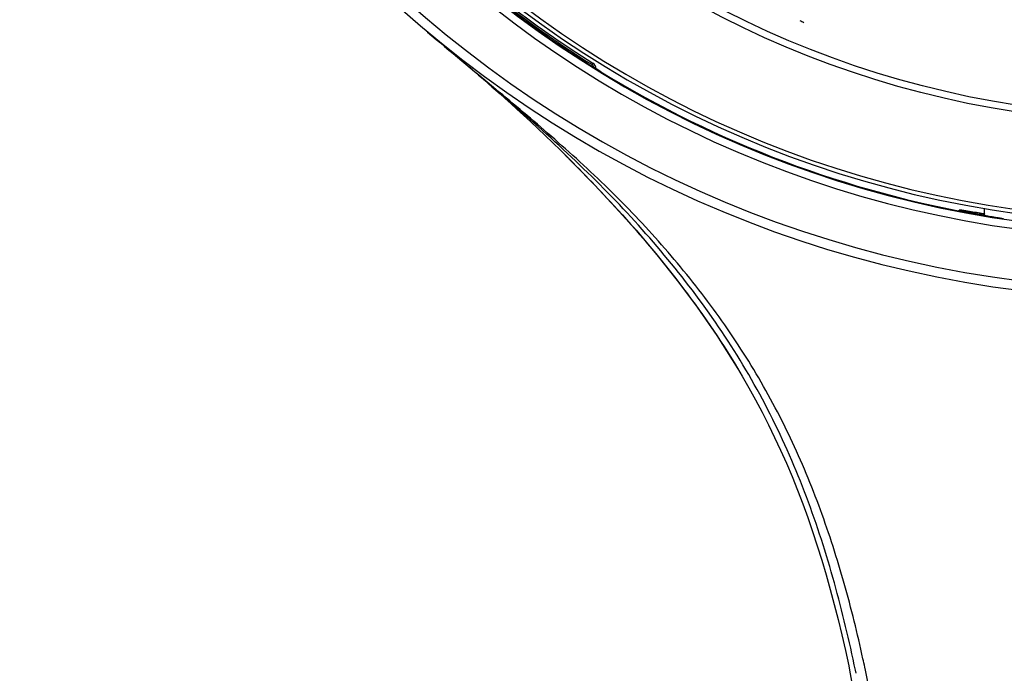
# Model space of a CAD drawing. Units: millimetres. Extents: x 9 to 1063, y 8 to 603.
# Drawn here: x 88 to 132, y 389 to 417 of the extents above; entities that cross this region are included whole.
import ezdxf

# ---------------------------------------------------------------- set-up
doc = ezdxf.new("R2010")
doc.units = ezdxf.units.MM
doc.header["$LTSCALE"] = 50.8
doc.layers.add('MODEL', color=7, linetype='Continuous')

msp = doc.modelspace()

# ---------------------------------------------------------------- linework, layer by layer
at = {"layer": 'MODEL', "linetype": 'Continuous'}
for p, q in [((113.52, 415.238), (113.52, 415.303)), ((113.904, 414.993), (113.819, 415.045)), ((112.137, 411.553), (112.269, 411.423)), ((129.591, 408.882), (129.591, 408.934)), ((130.689, 408.713), (130.689, 409.019)), ((130.139, 408.855), (130.255, 408.836)), ((130.255, 408.836), (130.388, 408.815)), ((130.388, 408.815), (130.538, 408.791)), ((130.638, 408.778), (130.5, 408.8)), ((130.706, 408.767), (130.638, 408.778)), ((119.886, 402.019), (119.901, 401.993)), ((124.752, 388.981), (124.791, 388.795)), ((125.072, 388.661), (125.044, 388.795)), ((125.483, 388.795), (125.456, 388.928))]:
    msp.add_line(p, q, dxfattribs=at)
for points in [[(113.538, 415.226), (113.534, 415.228), (113.529, 415.232), (113.523, 415.235), (113.517, 415.239), (113.515, 415.24)], [(108.552, 414.849), (108.681, 414.74), (108.768, 414.665), (108.871, 414.575), (108.996, 414.466), (109.142, 414.338), (109.309, 414.191), (109.502, 414.02), (109.723, 413.821), (109.97, 413.598), (110.236, 413.356), (110.522, 413.092), (110.826, 412.809), (111.143, 412.511), (111.468, 412.201), (111.804, 411.878), (112.137, 411.553)], [(112.269, 411.423), (112.728, 410.966), (113.64, 410.031), (114.554, 409.053), (115.461, 408.036), (116.358, 406.975), (117.249, 405.858), (118.126, 404.683), (118.984, 403.445), (119.901, 401.993)], [(119.886, 402.019), (120.09, 401.673), (120.388, 401.154), (120.679, 400.626), (120.963, 400.089), (121.24, 399.543), (121.509, 398.989), (121.771, 398.426), (122.025, 397.854), (122.271, 397.273), (122.508, 396.683), (122.738, 396.085), (122.959, 395.478), (123.172, 394.863), (123.378, 394.24), (123.575, 393.609), (123.765, 392.97), (123.948, 392.324), (124.123, 391.67), (124.291, 391.009), (124.452, 390.34), (124.606, 389.665), (124.752, 388.981)], [(124.791, 388.795), (125.326, 385.83), (125.806, 382.279), (126.151, 378.755), (126.388, 375.172), (126.538, 371.371), (126.607, 367.289), (126.601, 363.036), (126.546, 358.818), (126.481, 355.321)]]:
    msp.add_lwpolyline(points, dxfattribs=at)
for radius in [42.29, 41.99]:
    msp.add_circle((138.478, 455.037), radius, dxfattribs=at)
for centre, radius, start, end in [((138.478, 455.037), 50, 271.2647, 268.7342), ((138.478, 455.037), 49.58, 271.359, 268.639), ((138.478, 455.037), 47.352, 271.8073, 268.1917), ((138.478, 455.037), 47.008, 271.8798, 268.119), ((138.478, 455.037), 46.683, 271.9545, 268.0455), ((138.478, 455.037), 46.509, 272.218, 267.782), ((138.435, 454.952), 46.887, 229.9974, 237.9208), ((138.409, 454.964), 46.824, 232.133, 237.8898), ((138.339, 454.854), 46.617, 232.1153, 237.8848), ((123.575, 419.057), 2.059, 241.949, 247.5), ((817.95, 1267.162), 1108.902, 230.078424, 230.279294), ((-366.653, -148.582), 737.072, 49.855294, 50.081359), ((113.397, 415.117), 0.3, 359.9015, 57.8269), ((138.477, 455.029), 46.976, 238.4599, 260.3267), ((135.738, 437.315), 29.048, 258.8036, 259.5757), ((136.721, 442.58), 34.403, 259.5533, 259.9398), ((144.012, 493.59), 85.863, 260.97198, 261.08552), ((138.478, 455.033), 46.98, 260.3263, 261.4862), ((137.213, 445.348), 37.214, 259.9383, 260.3298), ((137.581, 447.509), 39.407, 260.3297, 261.1564), ((66.264, 376.423), 60.498, 11.92894, 12.28686)]:
    msp.add_arc(centre, radius, start, end, dxfattribs=at)
for points, knots in [([(113.557, 415.371), (113.547, 415.355), (113.532, 415.333), (113.525, 415.313), (113.518, 415.305), (113.52, 415.303)], [0, 0, 0, 0, 0.713879, 0.922506, 1, 1, 1, 1]), ([(113.535, 415.227), (113.531, 415.23), (113.529, 415.233), (113.519, 415.236), (113.52, 415.238)], [0, 0, 0, 0, 0.736771, 1, 1, 1, 1]), ([(113.819, 415.045), (113.789, 415.063), (113.694, 415.123), (113.599, 415.182), (113.534, 415.225)], [0, 0, 0, 0, 0.308148, 1, 1, 1, 1]), ([(125.044, 388.795), (124.781, 390.08), (124.172, 392.64), (122.965, 396.402), (121.388, 400.032), (119.397, 403.451), (117.045, 406.626), (114.412, 409.567), (111.553, 412.288), (109.557, 414), (108.552, 414.849)], [0, 0, 0, 0, 0.124763, 0.249868, 0.375082, 0.500186, 0.625151, 0.750054, 0.874973, 1, 1, 1, 1]), ([(125.376, 389.298), (125.136, 390.401), (124.593, 392.598), (123.559, 395.835), (122.254, 398.98), (120.648, 401.983), (118.745, 404.806), (116.601, 407.446), (114.255, 409.906), (112.58, 411.432), (111.727, 412.177)], [0, 0, 0, 0, 0.12467, 0.249656, 0.37481, 0.499957, 0.625012, 0.749993, 0.874969, 1, 1, 1, 1]), ([(112.269, 411.423), (113.021, 410.681), (115.832, 407.782), (118.351, 404.577), (119.886, 402.019)], [0, 0, 0, 0, 0.261505, 1, 1, 1, 1]), ([(129.591, 408.934), (129.591, 408.931), (129.607, 408.929), (129.626, 408.92), (129.67, 408.912), (129.724, 408.898), (129.797, 408.883), (129.923, 408.856), (130.025, 408.835), (130.098, 408.821)], [0, 0, 0, 0, 0.017373, 0.066019, 0.145949, 0.256921, 0.398571, 0.570175, 1, 1, 1, 1]), ([(130.5, 408.8), (130.293, 408.833), (130.025, 408.879), (129.726, 408.926), (129.633, 408.941), (129.602, 408.943)], [0, 0, 0, 0, 0.692332, 0.897027, 1, 1, 1, 1]), ([(129.906, 408.891), (129.921, 408.889), (129.999, 408.877), (130.077, 408.865), (130.139, 408.855)], [0, 0, 0, 0, 0.196368, 1, 1, 1, 1]), ([(128.449, 356.855), (128.378, 359.477), (128.213, 364.757), (127.746, 372.723), (126.923, 380.767), (126.043, 386.125), (125.484, 388.795)], [0, 0, 0, 0, 0.245049, 0.493431, 0.745182, 1, 1, 1, 1])]:
    msp.add_open_spline(points, degree=3, knots=knots, dxfattribs=at)
for points in [[(113.609, 415.177), (113.598, 415.227), (113.564, 415.276), (113.52, 415.303)], [(111.727, 412.177), (110.932, 412.873), (110.123, 413.554), (109.311, 414.23)]]:
    msp.add_open_spline(points, degree=3, dxfattribs=at)

doc.saveas('drawing.dxf')
